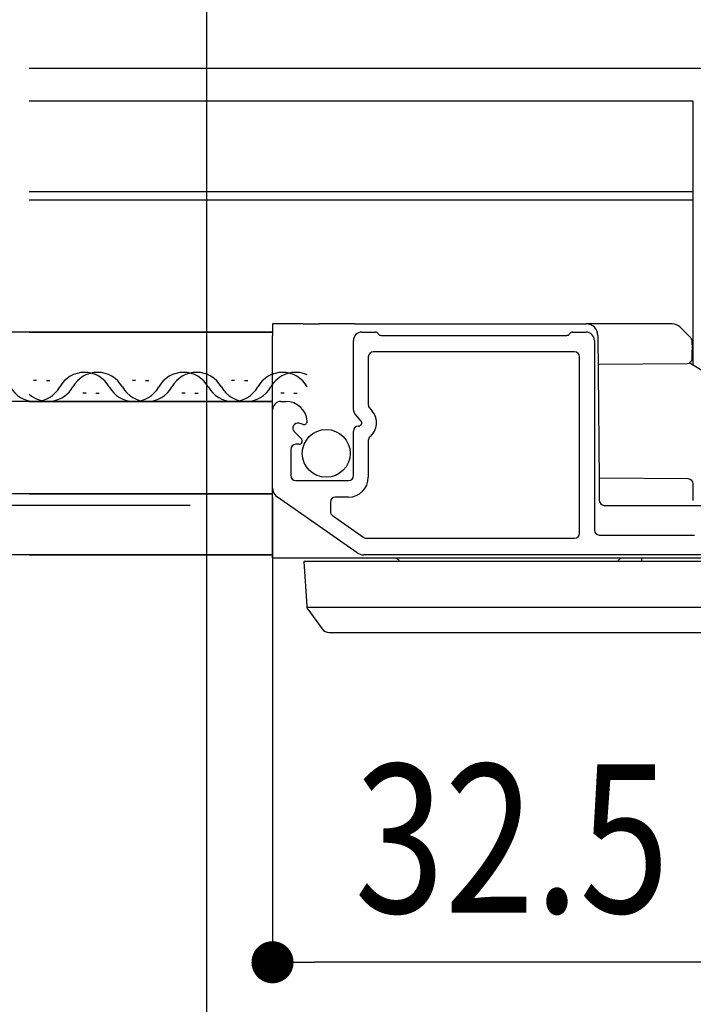
# Model space of a CAD drawing. Extents: x 0 to 1392, y 0 to 2245.
# Drawn here: x 614 to 655, y 1472 to 1532 of the extents above; entities that cross this region are included whole.
import ezdxf

# ---------------------------------------------------------------- set-up
doc = ezdxf.new("R2010")
doc.units = 0
for name, color, linetype in [('YKK_11', 7, 'CONTINUOUS'), ('YKK_12', 2, 'CONTINUOUS'), ('YKK_13', 4, 'CONTINUOUS'), ('YKK_D', 6, 'CONTINUOUS')]:
    doc.layers.add(name, color=color, linetype=linetype)
doc.styles.add('TEXT-B', font='extslim2.shx', dxfattribs={"width": 0.8, "bigfont": 'extfont2.shx'})

msp = doc.modelspace()

# ---------------------------------------------------------------- linework, layer by layer
at = {"layer": 'YKK_11', "color": 0, "linetype": 'ByBlock'}
for p, q in [((634.985, 1512.757), (635.811, 1512.757)), ((647.758, 1512.757), (648.585, 1512.757)), ((634.485, 1508.035), (634.485, 1512.257)), ((636.158, 1512.557), (647.411, 1512.557)), ((649.085, 1512.257), (649.085, 1500.757)), ((647.885, 1511.557), (635.685, 1511.557)), ((635.385, 1511.257), (635.385, 1508.363)), ((648.185, 1500.557), (648.185, 1511.257)), ((630.085, 1508.557), (630.389, 1508.557)), ((629.585, 1503.322), (629.585, 1508.057)), ((634.938, 1507.386), (634.555, 1507.842)), ((635.455, 1508.17), (635.627, 1507.964)), ((631.433, 1507.164), (631.186, 1507.23)), ((630.896, 1506.728), (631.326, 1506.299)), ((634.485, 1504.057), (634.485, 1506.757)), ((635.385, 1506.185), (635.385, 1503.957)), ((630.685, 1505.657), (630.685, 1504.057)), ((631.185, 1505.957), (630.985, 1505.957)), ((630.985, 1503.757), (634.185, 1503.757)), ((634.704, 1499.383), (629.884, 1502.748)), ((633.085, 1502.457), (633.085, 1501.89)), ((634.185, 1502.757), (633.385, 1502.757)), ((633.213, 1501.644), (635.122, 1500.311)), ((635.293, 1500.257), (647.885, 1500.257)), ((649.385, 1500.457), (655.16, 1500.457)), ((661.385, 1499.257), (635.105, 1499.257))]:
    msp.add_line(p, q, dxfattribs=at)
for centre, radius, start, end in [((634.985, 1512.257), 0.5, 90, 180), ((635.811, 1512.557), 0.2, 30, 90), ((636.158, 1512.757), 0.2, 210, 270), ((647.411, 1512.757), 0.2, 270, 330), ((647.758, 1512.557), 0.2, 90, 150), ((648.585, 1512.257), 0.5, 0, 90), ((635.685, 1511.257), 0.3, 90, 180), ((647.885, 1511.257), 0.3, 0, 90), ((630.085, 1508.057), 0.5, 90, 180), ((630.389, 1507.257), 1.3, 5.21591, 90), ((634.785, 1508.035), 0.3, 180, 220), ((635.685, 1508.363), 0.3, 180, 220), ((634.785, 1507.257), 1.1, 310.0052, 40), ((631.109, 1506.94), 0.3, 75, 225), ((631.485, 1507.357), 0.2, 255, 5.21591), ((634.785, 1507.257), 0.2, 270, 40), ((634.785, 1506.757), 0.3, 90, 180), ((631.185, 1506.157), 0.2, 270, 45), ((635.685, 1506.185), 0.3, 130.0052, 180), ((630.985, 1505.657), 0.3, 90, 180), ((630.985, 1504.057), 0.3, 180, 270), ((634.185, 1504.057), 0.3, 270, 0), ((634.185, 1503.957), 1.2, 270, 0), ((630.285, 1503.322), 0.7, 180, 235.0806), ((633.385, 1502.457), 0.3, 90, 180), ((633.385, 1501.89), 0.3, 180, 235.0806), ((649.385, 1500.757), 0.3, 180, 270), ((635.293, 1500.557), 0.3, 235.0806, 270), ((647.885, 1500.557), 0.3, 270, 0), ((635.105, 1499.957), 0.7, 235.0806, 270)]:
    msp.add_arc(centre, radius, start, end, dxfattribs=at)
at = {"layer": 'YKK_12'}
for p, q in [((614.83, 1528.757), (660.08, 1528.757)), ((655.08, 1526.757), (614.83, 1526.757)), ((655.08, 1510.744), (655.08, 1526.757)), ((655.08, 1521.257), (614.83, 1521.257)), ((655.08, 1520.757), (614.83, 1520.757)), ((655.08, 1510.744), (655.08, 1520.757)), ((629.585, 1512.757), (550.585, 1512.757)), ((614.83, 1512.757), (629.58, 1512.757)), ((629.585, 1508.557), (550.585, 1508.557)), ((614.83, 1508.557), (629.58, 1508.557)), ((629.585, 1502.957), (550.585, 1502.957)), ((614.83, 1502.957), (629.58, 1502.957)), ((629.585, 1499.257), (550.585, 1499.257)), ((614.83, 1499.257), (629.58, 1499.257))]:
    msp.add_line(p, q, dxfattribs=at)
at = {"layer": 'YKK_12', "linetype": 'Continuous'}
for p, q in [((615.285, 1509.817), (615.085, 1509.817)), ((615.88, 1509.817), (616.08, 1509.817)), ((621.285, 1509.817), (621.085, 1509.817)), ((621.88, 1509.817), (622.08, 1509.817)), ((627.285, 1509.817), (627.085, 1509.817)), ((627.88, 1509.817), (628.08, 1509.817)), ((618.285, 1509.057), (618.085, 1509.057)), ((618.88, 1509.057), (619.08, 1509.057)), ((624.285, 1509.057), (624.085, 1509.057)), ((624.88, 1509.057), (625.08, 1509.057)), ((630.285, 1509.057), (630.085, 1509.057)), ((630.88, 1509.057), (631.08, 1509.057))]:
    msp.add_line(p, q, dxfattribs=at)
for centre, start, end in [((618.185, 1508.599), 29.20254, 150.79746), ((618.98, 1508.599), 29.20254, 150.79746), ((624.185, 1508.599), 29.20254, 150.79746), ((624.98, 1508.599), 29.20254, 150.79746), ((630.185, 1508.599), 29.20254, 150.79746), ((630.98, 1508.599), 65.9613, 150.79746), ((615.185, 1510.276), 209.20254, 330.79746), ((615.98, 1510.276), 227.99282, 330.79746), ((621.185, 1510.276), 209.20254, 330.79746), ((621.98, 1510.276), 209.20254, 330.79746), ((627.185, 1510.276), 209.20254, 330.79746), ((627.98, 1510.276), 209.20254, 330.79746)]:
    msp.add_arc(centre, 1.718, start, end, dxfattribs=at)
at = {"layer": 'YKK_13', "linetype": 'Continuous'}
for p, q in [((629.585, 1513.257), (629.585, 1512.563)), ((631.435, 1513.257), (629.585, 1513.257)), ((631.435, 1513.257), (632.425, 1513.257)), ((634.551, 1513.257), (632.425, 1513.257)), ((634.551, 1513.257), (648.595, 1513.257)), ((653.795, 1513.257), (648.595, 1513.257)), ((654.572, 1512.769), (654.29, 1513.052)), ((654.939, 1512.403), (654.572, 1512.769)), ((629.585, 1508.557), (629.585, 1512.563)), ((649.295, 1512.563), (649.371, 1503.757)), ((654.997, 1512.262), (654.997, 1512.264)), ((654.997, 1512.262), (655.002, 1511.662)), ((655.007, 1511.162), (655.002, 1511.662)), ((649.31, 1510.812), (654.709, 1510.859)), ((655.806, 1510.315), (654.839, 1510.89)), ((629.585, 1503.757), (629.585, 1508.557)), ((629.585, 1502.657), (629.585, 1503.757)), ((654.776, 1503.855), (649.37, 1503.902)), ((649.371, 1503.757), (649.382, 1502.555)), ((655.082, 1502.56), (655.073, 1503.558)), ((629.585, 1499.217), (629.585, 1502.657)), ((649.682, 1502.257), (661.385, 1502.257)), ((629.585, 1499.057), (629.585, 1499.217)), ((635.066, 1499.057), (629.585, 1499.057)), ((661.385, 1499.057), (635.066, 1499.057)), ((651.97, 1498.857), (651.968, 1499.057)), ((631.483, 1498.857), (631.649, 1496.142)), ((632.481, 1498.857), (631.483, 1498.857)), ((656.985, 1498.857), (632.481, 1498.857)), ((657.798, 1496.055), (631.668, 1496.055)), ((631.706, 1495.984), (631.718, 1495.968)), ((631.718, 1495.968), (632.596, 1494.763)), ((633, 1494.557), (633.404, 1494.557)), ((633.404, 1494.557), (656.062, 1494.557))]:
    msp.add_line(p, q, dxfattribs=at)
msp.add_circle((632.835, 1505.406), 1.45, dxfattribs=at)
for centre, radius, start, end in [((648.595, 1512.557), 0.7, 0.5, 90), ((653.795, 1512.557), 0.7, 45, 90), ((654.797, 1512.262), 0.2, 0.5, 45), ((654.707, 1511.159), 0.3, 270.5, 0.5), ((654.773, 1503.555), 0.3, 0.5, 89.5), ((649.682, 1502.557), 0.3, 180.5, 270), ((636.99, 1498.757), 0.3, 19.47122, 90), ((650.779, 1498.757), 0.3, 90, 160.52878), ((631.949, 1496.16), 0.3, 183.5, 216.09486), ((633, 1495.057), 0.5, 216.09486, 270)]:
    msp.add_arc(centre, radius, start, end, dxfattribs=at)
at = {"layer": 'YKK_D'}
for p, q in [((625.585, 1532.757), (625.585, 1306.258)), ((629.58, 1502.757), (629.58, 1473.557)), ((624.58, 1502.257), (604.58, 1502.257)), ((659.53, 1474.557), (632.13, 1474.557))]:
    msp.add_line(p, q, dxfattribs=at)
at = {"layer": 'YKK_D', "linetype": 'ByBlock'}
msp.add_line((630.855, 1474.557), (632.13, 1474.557), dxfattribs=at)
at = {"layer": 'YKK_D', "linetype": 'ByBlock', "const_width": 1.275}
msp.add_lwpolyline([(630.217, 1474.557, 1), (628.942, 1474.557, 1)], format="xyb", close=True, dxfattribs=at)

# ---------------------------------------------------------------- texts
at = {"layer": 'YKK_D', "style": 'TEXT-B', "width": 0.8}
msp.add_text('32.5', height=9, dxfattribs=at).set_placement((634.55, 1477.557))

doc.saveas('drawing.dxf')
